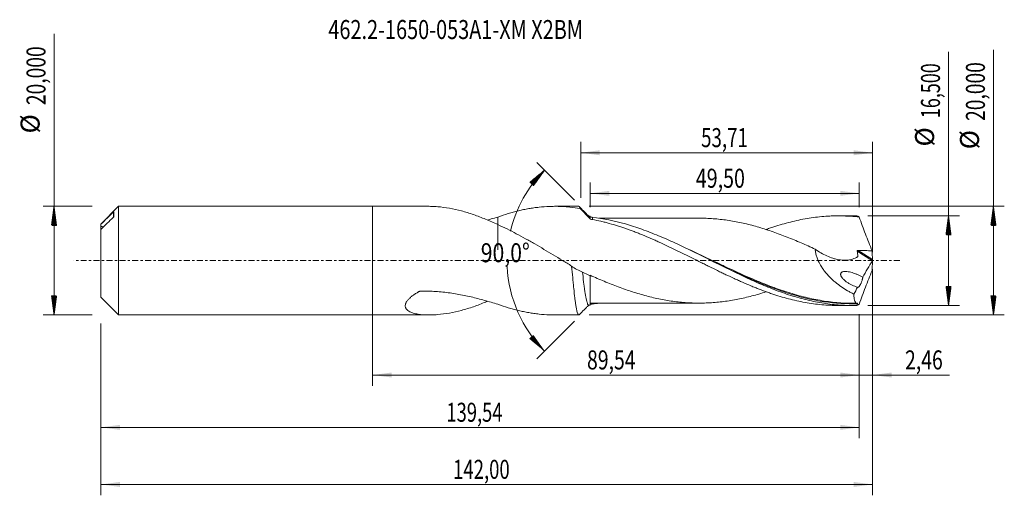
# Model space of a CAD drawing. Units: millimetres. Extents: x -65 to 116, y -43 to 44.
import ezdxf

# ---------------------------------------------------------------- set-up
doc = ezdxf.new("R2010")
doc.units = ezdxf.units.MM
doc.linetypes.add('CENTER', pattern=[47.5, 22, -8.5, 8.5, -8.5])
for name, color, linetype in [('1', 4, 'Continuous'), ('2', 7, 'Continuous'), ('SK1', 4, 'Continuous'), ('SK2', 7, 'Continuous'), ('SK4', 2, 'CENTER'), ('SK6', 5, 'Continuous')]:
    doc.layers.add(name, color=color, linetype=linetype)
doc.styles.add('iso_b_vert', font='simplex.shx')
doc.dimstyles.get("Standard").update_dxf_attribs({"dimtxt": 0.18, "dimasz": 0.18, "dimexe": 0.18, "dimexo": 0.0625, "dimgap": 0.09, "dimtad": 1, "dimzin": 0, "dimdsep": 52, "dimtxsty": 'Standard', "dimcen": 0.09, "dimadec": 0, "dimazin": 0, "dimtfac": 1, "dimtdec": 4, "dimtofl": 0, "dimtmove": 0, "dimatfit": 3, "dimfxl": 1, "dimtolj": 1, "dimtzin": 0, "dimarcsym": 0})

# ---------------------------------------------------------------- blocks, each defined once
blk = doc.blocks.new('_U0')
at = {"layer": 'SK2', "lineweight": 13}
for p, q in [((0, -1.5875), (0, -23.052503)), ((89.5364, -9.8375), (89.5364, -23.052503)), ((0, -21.052503), (89.5364, -21.052503))]:
    blk.add_line(p, q, dxfattribs=at)
at = {"layer": 'SK2', "lineweight": 18}
for points in [[(0, -21.052503), (3.499998, -20.591719), (3.500002, -21.513287)], [(89.5364, -21.052503), (86.036402, -21.513287), (86.036398, -20.591719)]]:
    blk.add_solid(points, dxfattribs=at)
at = {"layer": 'SK2', "lineweight": 13, "insert": (39.446635, -20.01987), "char_height": 3.5, "attachment_point": 7, "line_spacing_factor": 1.084337, "style": 'iso_b_vert'}
blk.add_mtext('\\W0.7495;89,54', dxfattribs=at)
blk = doc.blocks.new('_U1')
at = {"layer": 'SK2', "lineweight": 13}
for p, q in [((92, -1.5875), (92, -43.192985)), ((-50, -11.5875), (-50, -43.192985)), ((-50, -41.192985), (92, -41.192985))]:
    blk.add_line(p, q, dxfattribs=at)
at = {"layer": 'SK2', "lineweight": 18}
for points in [[(-50, -41.192985), (-46.500002, -40.732202), (-46.499998, -41.653769)], [(92, -41.192985), (88.500002, -41.653769), (88.499998, -40.732202)]]:
    blk.add_solid(points, dxfattribs=at)
at = {"layer": 'SK2', "lineweight": 13, "insert": (14.808135, -40.160352), "char_height": 3.5, "attachment_point": 7, "line_spacing_factor": 1.084337, "style": 'iso_b_vert'}
blk.add_mtext('\\W0.7145;142,00', dxfattribs=at)
blk = doc.blocks.new('_U2')
at = {"layer": 'SK2', "lineweight": 13}
for p, q in [((38.29, 11.5875), (38.29, 21.859119)), ((92, 1.5875), (92, 21.859119)), ((38.29, 19.859119), (92, 19.859119))]:
    blk.add_line(p, q, dxfattribs=at)
at = {"layer": 'SK2', "lineweight": 18}
for points in [[(38.29, 19.859119), (41.789998, 20.319903), (41.790002, 19.398335)], [(92, 19.859119), (88.500002, 19.398335), (88.499998, 20.319903)]]:
    blk.add_solid(points, dxfattribs=at)
at = {"layer": 'SK2', "lineweight": 13, "insert": (60.445135, 20.891753), "char_height": 3.5, "attachment_point": 7, "line_spacing_factor": 1.084337, "style": 'iso_b_vert'}
blk.add_mtext('\\W0.7211;53,71', dxfattribs=at)
blk = doc.blocks.new('_U3')
at = {"layer": 'SK2', "lineweight": 13}
for p, q in [((92, -1.5875), (92, -23.052503)), ((89.5364, -9.8375), (89.5364, -23.052503)), ((80.7864, -21.052503), (106.180758, -21.052503))]:
    blk.add_line(p, q, dxfattribs=at)
at = {"layer": 'SK2', "lineweight": 18}
for points in [[(89.5364, -21.052503), (86.036402, -21.513287), (86.036398, -20.591719)], [(92, -21.052503), (95.499998, -20.591719), (95.500002, -21.513287)]]:
    blk.add_solid(points, dxfattribs=at)
at = {"layer": 'SK2', "lineweight": 13, "insert": (97.967593, -20.01987), "char_height": 3.5, "attachment_point": 7, "line_spacing_factor": 1.084337, "style": 'iso_b_vert'}
blk.add_mtext('\\W0.7493;2,46', dxfattribs=at)
blk = doc.blocks.new('_U4')
at = {"layer": 'SK2', "lineweight": 13}
for p, q in [((40.0364, 9.8375), (40.0364, 14.385371)), ((89.5364, 9.8375), (89.5364, 14.385371)), ((89.5364, 12.385371), (40.0364, 12.385371))]:
    blk.add_line(p, q, dxfattribs=at)
at = {"layer": 'SK2', "lineweight": 18}
for points in [[(40.0364, 12.385371), (43.536398, 12.846155), (43.536402, 11.924588)], [(89.5364, 12.385371), (86.036402, 11.924588), (86.036398, 12.846155)]]:
    blk.add_solid(points, dxfattribs=at)
at = {"layer": 'SK2', "lineweight": 13, "insert": (59.464835, 13.418005), "char_height": 3.5, "attachment_point": 7, "line_spacing_factor": 1.084337, "style": 'iso_b_vert'}
blk.add_mtext('\\W0.7581;49,50', dxfattribs=at)
blk = doc.blocks.new('_U5')
at = {"layer": 'SK2', "lineweight": 13}
for p, q in [((89.5364, -9.8375), (89.5364, -32.690158)), ((-50, -11.5875), (-50, -32.690158)), ((-50, -30.690158), (89.5364, -30.690158))]:
    blk.add_line(p, q, dxfattribs=at)
at = {"layer": 'SK2', "lineweight": 18}
for points in [[(-50, -30.690158), (-46.500002, -30.229374), (-46.499998, -31.150942)], [(89.5364, -30.690158), (86.036402, -31.150942), (86.036398, -30.229374)]]:
    blk.add_solid(points, dxfattribs=at)
at = {"layer": 'SK2', "lineweight": 13, "insert": (13.576335, -29.657524), "char_height": 3.5, "attachment_point": 7, "line_spacing_factor": 1.084337, "style": 'iso_b_vert'}
blk.add_mtext('\\W0.7079;139,54', dxfattribs=at)

msp = doc.modelspace()

# ---------------------------------------------------------------- hatches: boundary and pattern name
at = {"layer": '2', "lineweight": 13}
h = msp.add_hatch(dxfattribs=at)
h.set_pattern_fill('ANSI31', color=256, scale=0.0062, style=0)
h.paths.add_polyline_path([(114.236, 10), (114.697, 6.5), (113.776, 6.5)])
h = msp.add_hatch(dxfattribs=at)
h.set_pattern_fill('ANSI31', color=256, scale=0.0062, style=0)
h.paths.add_polyline_path([(105.97, 8.25), (106.431, 4.75), (105.509, 4.75)])
h = msp.add_hatch(dxfattribs=at)
h.set_pattern_fill('ANSI31', color=256, scale=0.0062, style=0)
h.paths.add_polyline_path([(105.97, -8.25), (105.509, -4.75), (106.431, -4.75)])
h = msp.add_hatch(dxfattribs=at)
h.set_pattern_fill('ANSI31', color=256, scale=0.0062, style=0)
h.paths.add_polyline_path([(114.236, -10), (113.776, -6.5), (114.697, -6.5)])
at = {"layer": 'SK2', "lineweight": 13}
h = msp.add_hatch(dxfattribs=at)
h.set_pattern_fill('ANSI31', color=256, scale=0.0062, style=0)
h.paths.add_polyline_path([(31.632, 16.655), (29.588, 13.776), (28.913, 14.403)])
h = msp.add_hatch(dxfattribs=at)
h.set_pattern_fill('ANSI31', color=256, scale=0.0062, style=0)
h.paths.add_polyline_path([(-58.625, 10), (-58.164, 6.5), (-59.086, 6.5)])
h = msp.add_hatch(dxfattribs=at)
h.set_pattern_fill('ANSI31', color=256, scale=0.0062, style=0)
h.paths.add_polyline_path([(-58.625, -10), (-59.086, -6.5), (-58.164, -6.5)])
h = msp.add_hatch(dxfattribs=at)
h.set_pattern_fill('ANSI31', color=256, scale=0.0062, style=0)
h.paths.add_polyline_path([(31.632, -16.655), (28.913, -14.403), (29.588, -13.776)])

# ---------------------------------------------------------------- linework, layer by layer
at = {"layer": '1', "lineweight": 18}
for p, q in [((0, -10), (0, 10)), ((10.372, 10), (0, 10)), ((37.942, 10), (33.58, 10)), ((88.191, 8.249), (85.611, 8.248)), ((85.611, -8.248), (88.191, -8.249)), ((0, -10), (10.372, -10)), ((33.58, -10), (37.942, -10))]:
    msp.add_line(p, q, dxfattribs=at)
at = {"layer": '1', "lineweight": 13}
for p, q in [((89.339, 1.898), (91.97, 0.233)), ((89.173, 1.764), (91.968, -0.005))]:
    msp.add_line(p, q, dxfattribs=at)
at = {"layer": '1', "lineweight": 18}
for points, knots in [([(23.047, 6.632), (22.289, 6.977), (21.54, 7.309), (20.421, 7.773), (20.049, 7.922), (19.305, 8.207), (18.933, 8.344), (17.822, 8.73), (17.086, 8.957), (15.618, 9.347), (14.886, 9.511), (13.426, 9.772), (12.697, 9.869), (11.792, 9.945), (11.612, 9.958), (11.253, 9.979), (11.074, 9.986), (10.737, 9.997), (10.577, 9.999), (10.419, 10)], [0, 0, 0, 0, 0.174642, 0.174642, 0.261963, 0.261963, 0.349284, 0.349284, 0.523926, 0.523926, 0.698568, 0.698568, 0.87321, 0.87321, 0.9168704, 0.9168704, 0.9605309, 0.9605309, 1, 1, 1, 1]), ([(23.047, 8.022), (23.678, 8.253), (24.309, 8.463), (25.256, 8.75), (25.572, 8.841), (26.202, 9.014), (26.517, 9.096), (27.148, 9.249), (27.465, 9.32), (28.097, 9.453), (28.413, 9.513), (29.044, 9.625), (29.359, 9.675), (29.988, 9.765), (30.304, 9.805), (31.251, 9.908), (31.884, 9.954), (32.83, 9.992), (33.145, 9.998), (33.776, 10.001), (34.091, 9.997), (34.723, 9.978), (35.038, 9.962), (35.67, 9.921), (35.985, 9.895), (36.932, 9.8), (37.564, 9.715), (38.195, 9.609)], [0, 0, 0, 0, 0.125, 0.125, 0.1875, 0.1875, 0.25, 0.25, 0.3125, 0.3125, 0.375, 0.375, 0.4375, 0.4375, 0.5, 0.5, 0.625, 0.625, 0.6875, 0.6875, 0.75, 0.75, 0.8125, 0.8125, 0.875, 0.875, 1, 1, 1, 1]), ([(38.195, 9.609), (38.178, 9.66), (38.162, 9.705), (38.129, 9.788), (38.112, 9.824), (38.063, 9.917), (38.03, 9.959), (37.979, 9.994), (37.961, 10), (37.942, 10)], [0, 0, 0, 0, 0.1950429, 0.1950429, 0.3900859, 0.3900859, 0.7801718, 0.7801718, 1, 1, 1, 1]), ([(40.08, 7.63), (39.765, 7.961), (39.451, 8.291), (38.823, 8.951), (38.509, 9.281), (38.195, 9.609)], [0, 0, 0, 0, 0.5, 0.5, 1, 1, 1, 1]), ([(21.13, 7.471), (21.366, 7.537), (21.601, 7.604), (22.242, 7.788), (22.646, 7.906), (23.047, 8.022)], [0, 0, 0, 0, 0.3650795, 0.3650795, 1, 1, 1, 1]), ([(23.047, 8.022), (23.047, 7.55), (23.047, 7.096), (23.047, 6.403), (23.047, 6.153), (23.047, 5.665), (23.047, 5.429), (23.047, 4.748), (23.047, 4.327), (23.047, 3.549), (23.047, 3.192), (23.047, 2.54), (23.047, 2.25), (23.047, 1.988), (23.047, 1.98), (23.047, 1.97), (23.047, 1.968), (23.047, 1.968), (23.047, 1.97), (23.047, 1.98), (23.047, 2.005), (23.047, 2.03), (23.047, 2.094), (23.047, 2.139), (23.047, 2.282), (23.047, 2.389), (23.047, 2.624), (23.047, 2.754), (23.047, 3.033), (23.047, 3.183), (23.047, 3.664), (23.047, 4.027), (23.047, 4.539), (23.047, 4.644), (23.047, 4.858), (23.047, 4.968), (23.047, 5.303), (23.047, 5.535), (23.047, 6.019), (23.047, 6.27), (23.047, 6.565), (23.047, 6.599), (23.047, 6.632)], [0, 0, 0, 0, 0.0907036, 0.0907036, 0.1437912, 0.1437912, 0.1968788, 0.1968788, 0.303054, 0.303054, 0.4092291, 0.4092291, 0.5154043, 0.5154043, 0.5187223, 0.5187223, 0.5220402, 0.5220402, 0.5253582, 0.5253582, 0.5286762, 0.5419481, 0.5419481, 0.5684919, 0.5684919, 0.6215795, 0.6215795, 0.674667, 0.674667, 0.7277546, 0.7277546, 0.8339298, 0.8339298, 0.8604736, 0.8604736, 0.8870174, 0.8870174, 0.940105, 0.940105, 0.9931925, 0.9931925, 1, 1, 1, 1]), ([(39.777, 8.186), (39.82, 8.176), (39.921, 8.085), (40.022, 7.829), (40.08, 7.63)], [0, 0, 0, 0, 0.4290315, 1, 1, 1, 1]), ([(40.026, 8.01), (40.026, 8.116), (40.026, 8.178), (40.026, 8.199), (40.026, 8.201), (40.026, 8.202)], [0, 0, 0, 0, 0.8594017, 0.8594017, 1, 1, 1, 1]), ([(89.106, -8.237), (88.091, -8.265), (87.075, -8.245), (85.048, -8.113), (84.035, -8), (82.513, -7.764), (82.005, -7.673), (80.991, -7.472), (80.485, -7.36), (79.471, -7.117), (78.965, -6.985), (77.951, -6.701), (77.443, -6.549), (75.92, -6.067), (74.908, -5.709), (72.88, -4.934), (71.864, -4.514), (69.836, -3.631), (68.824, -3.167), (67.301, -2.447), (66.793, -2.202), (65.779, -1.709), (65.272, -1.46), (64.258, -0.958), (63.752, -0.706), (62.737, -0.199), (62.229, 0.056), (60.707, 0.817), (59.694, 1.321), (57.666, 2.31), (56.649, 2.795), (54.621, 3.726), (53.608, 4.172), (52.086, 4.803), (51.577, 5.007), (50.563, 5.4), (50.056, 5.588), (49.042, 5.949), (48.535, 6.121), (47.521, 6.447), (47.012, 6.602), (44.474, 7.326), (42.457, 7.746), (40.425, 7.985)], [0, 0, 0, 0, 0.0625, 0.0625, 0.125, 0.125, 0.15625, 0.15625, 0.1875, 0.1875, 0.21875, 0.21875, 0.25, 0.25, 0.3125, 0.3125, 0.375, 0.375, 0.4375, 0.4375, 0.46875, 0.46875, 0.5, 0.5, 0.53125, 0.53125, 0.5625, 0.5625, 0.625, 0.625, 0.6875, 0.6875, 0.75, 0.75, 0.78125, 0.78125, 0.8125, 0.8125, 0.84375, 0.84375, 0.875, 0.875, 1, 1, 1, 1]), ([(40.472, 7.575), (40.985, 7.476), (41.497, 7.366), (42.264, 7.185), (42.519, 7.122), (43.031, 6.991), (43.287, 6.923), (44.055, 6.712), (44.568, 6.562), (45.334, 6.321), (45.589, 6.238), (46.099, 6.069), (46.355, 5.982), (47.121, 5.716), (47.632, 5.531), (48.398, 5.239), (48.652, 5.14), (49.163, 4.937), (49.419, 4.835), (50.187, 4.522), (50.7, 4.307), (51.466, 3.974), (51.721, 3.861), (52.232, 3.633), (52.487, 3.518), (53.253, 3.171), (53.764, 2.935), (54.785, 2.452), (55.295, 2.205), (56.318, 1.709), (56.831, 1.458), (57.854, 0.953), (58.363, 0.697), (59.384, 0.187), (59.895, -0.067), (60.661, -0.449), (60.916, -0.577), (61.427, -0.833), (61.682, -0.961), (62.449, -1.341), (62.962, -1.593), (63.729, -1.966), (63.984, -2.09), (64.495, -2.337), (64.749, -2.46), (65.515, -2.824), (66.025, -3.062), (66.792, -3.413), (67.047, -3.528), (67.558, -3.758), (67.813, -3.873), (68.58, -4.21), (69.093, -4.428), (69.86, -4.744), (70.115, -4.848), (70.625, -5.053), (70.88, -5.154), (71.645, -5.45), (72.156, -5.639), (72.922, -5.91), (73.177, -5.998), (73.688, -6.171), (73.943, -6.256), (74.71, -6.503), (75.222, -6.657), (76.245, -6.946), (76.755, -7.08), (78.284, -7.455), (79.307, -7.66), (80.84, -7.905), (81.352, -7.975), (82.374, -8.091), (82.885, -8.137), (83.65, -8.189), (83.905, -8.203), (84.416, -8.226), (84.671, -8.235), (85.154, -8.245), (85.382, -8.247), (85.609, -8.248)], [0, 0, 0, 0, 0.0339617, 0.0339617, 0.0509426, 0.0509426, 0.0679234, 0.0679234, 0.1018851, 0.1018851, 0.118866, 0.118866, 0.1358468, 0.1358468, 0.1698086, 0.1698086, 0.1867894, 0.1867894, 0.2037703, 0.2037703, 0.237732, 0.237732, 0.2547128, 0.2547128, 0.2716937, 0.2716937, 0.3056554, 0.3056554, 0.3396171, 0.3396171, 0.3735788, 0.3735788, 0.4075405, 0.4075405, 0.4415022, 0.4415022, 0.4584831, 0.4584831, 0.4754639, 0.4754639, 0.5094257, 0.5094257, 0.5264065, 0.5264065, 0.5433874, 0.5433874, 0.5773491, 0.5773491, 0.5943299, 0.5943299, 0.6113108, 0.6113108, 0.6452725, 0.6452725, 0.6622534, 0.6622534, 0.6792342, 0.6792342, 0.7131959, 0.7131959, 0.7301768, 0.7301768, 0.7471576, 0.7471576, 0.7811193, 0.7811193, 0.8150811, 0.8150811, 0.8830045, 0.8830045, 0.9169662, 0.9169662, 0.9509279, 0.9509279, 0.9679088, 0.9679088, 0.9848896, 0.9848896, 1, 1, 1, 1]), ([(60.106, 7.818), (59.718, 7.818), (58.976, 7.818), (57.961, 7.816), (57.125, 7.816), (56.471, 7.816), (55.89, 7.816), (55.302, 7.815), (54.623, 7.815), (53.894, 7.815), (53.181, 7.814), (52.568, 7.813), (51.992, 7.813), (51.367, 7.813), (50.673, 7.813), (49.997, 7.812), (49.403, 7.812), (48.84, 7.812), (48.22, 7.812), (47.536, 7.811), (46.87, 7.811), (46.279, 7.811), (45.67, 7.81), (44.958, 7.809), (44.176, 7.809), (43.546, 7.809), (43.101, 7.809), (42.731, 7.808), (42.255, 7.808), (41.886, 7.808), (41.684, 7.807)], [0, 0, 0, 0, 0.0632797, 0.1209066, 0.1652969, 0.1991183, 0.2281963, 0.2599035, 0.294957, 0.3388972, 0.3784805, 0.4109547, 0.438677, 0.4722527, 0.5128235, 0.5514979, 0.5823207, 0.6096252, 0.643142, 0.6832451, 0.7208647, 0.7516486, 0.7793661, 0.8200085, 0.8675033, 0.9067857, 0.9224685, 0.9399865, 0.9670133, 1, 1, 1, 1]), ([(60.108, 7.818), (60.318, 7.818), (60.527, 7.816), (61.168, 7.805), (61.599, 7.789), (62.461, 7.741), (62.892, 7.709), (63.754, 7.63), (64.185, 7.583), (65.049, 7.471), (65.482, 7.407), (66.346, 7.267), (66.777, 7.189), (67.639, 7.017), (68.07, 6.923), (68.932, 6.723), (69.363, 6.616), (70.225, 6.389), (70.656, 6.268), (71.52, 6.015), (71.953, 5.883), (72.816, 5.604), (73.247, 5.459), (74.539, 5.004), (75.401, 4.683), (76.694, 4.174), (77.125, 3.998), (77.989, 3.64), (78.422, 3.457), (79.285, 3.084), (79.716, 2.894), (80.577, 2.508), (81.008, 2.314), (81.439, 2.117)], [0, 0, 0, 0, 0.0295089, 0.0295089, 0.0901646, 0.0901646, 0.1508203, 0.1508203, 0.211476, 0.211476, 0.2721317, 0.2721317, 0.3327874, 0.3327874, 0.3934431, 0.3934431, 0.4540988, 0.4540988, 0.5147545, 0.5147545, 0.5754102, 0.5754102, 0.6360658, 0.6360658, 0.7573772, 0.7573772, 0.8180329, 0.8180329, 0.8786886, 0.8786886, 0.9393443, 0.9393443, 1, 1, 1, 1]), ([(72.417, 5.731), (72.5, 5.761), (72.583, 5.79), (72.922, 5.91), (73.177, 5.998), (73.688, 6.171), (73.943, 6.256), (74.71, 6.503), (75.222, 6.657), (76.245, 6.946), (76.755, 7.08), (78.284, 7.455), (79.307, 7.66), (80.84, 7.905), (81.352, 7.975), (82.374, 8.091), (82.885, 8.137), (83.65, 8.189), (83.905, 8.203), (84.416, 8.226), (84.671, 8.235), (85.438, 8.251), (85.95, 8.25), (86.717, 8.231), (86.972, 8.221), (87.483, 8.196), (87.739, 8.181), (88.505, 8.126), (89.016, 8.078), (89.526, 8.018)], [0, 0, 0, 0, 0.0145577, 0.0145577, 0.0593505, 0.0593505, 0.1041434, 0.1041434, 0.193729, 0.193729, 0.2833147, 0.2833147, 0.462486, 0.462486, 0.5520717, 0.5520717, 0.6416574, 0.6416574, 0.6864502, 0.6864502, 0.731243, 0.731243, 0.8208287, 0.8208287, 0.8656215, 0.8656215, 0.9104143, 0.9104143, 1, 1, 1, 1]), ([(89.526, 8.018), (89.487, 8.047), (89.449, 8.073), (89.375, 8.121), (89.339, 8.143), (89.234, 8.198), (89.168, 8.223), (89.106, 8.237)], [0, 0, 0, 0, 0.25, 0.25, 0.5, 0.5, 1, 1, 1, 1]), ([(89.526, 8.018), (89.713, 7.498), (89.903, 6.978), (90.288, 5.941), (90.484, 5.423), (90.879, 4.387), (91.079, 3.87), (91.484, 2.838), (91.688, 2.323), (91.894, 1.809)], [0, 0, 0, 0, 0.25, 0.25, 0.5, 0.5, 0.75, 0.75, 1, 1, 1, 1]), ([(36.622, -0.996), (36.056, -0.654), (35.49, -0.309), (34.359, 0.378), (33.793, 0.721), (32.662, 1.404), (32.096, 1.746), (30.964, 2.418), (30.398, 2.75), (29.55, 3.241), (29.268, 3.403), (28.702, 3.725), (28.419, 3.884), (27.569, 4.356), (27.003, 4.662), (25.874, 5.259), (25.309, 5.549), (24.179, 6.106), (23.613, 6.374), (23.047, 6.632)], [0, 0, 0, 0, 0.125, 0.125, 0.25, 0.25, 0.375, 0.375, 0.5, 0.5, 0.5625, 0.5625, 0.625, 0.625, 0.75, 0.75, 0.875, 0.875, 1, 1, 1, 1]), ([(81.439, 2.117), (81.458, 1.877), (81.493, 1.637), (81.567, 1.277), (81.595, 1.157), (81.66, 0.916), (81.696, 0.795), (81.891, 0.198), (82.097, -0.257), (82.401, -0.805), (82.464, -0.914), (82.595, -1.128), (82.662, -1.232), (82.867, -1.542), (83.01, -1.741), (83.456, -2.321), (83.775, -2.684), (84.28, -3.2), (84.452, -3.367), (84.8, -3.687), (84.977, -3.84), (85.513, -4.285), (85.879, -4.561), (86.625, -5.076), (87.006, -5.316), (87.586, -5.652), (87.781, -5.76), (88.172, -5.967), (88.369, -6.066), (88.566, -6.161)], [0, 0, 0, 0, 0.0625, 0.0625, 0.09375, 0.09375, 0.125, 0.125, 0.25, 0.25, 0.28125, 0.28125, 0.3125, 0.3125, 0.375, 0.375, 0.5, 0.5, 0.5625, 0.5625, 0.625, 0.625, 0.75, 0.75, 0.875, 0.875, 0.9375, 0.9375, 1, 1, 1, 1]), ([(81.439, 2.117), (81.789, 1.867), (82.143, 1.639), (82.859, 1.222), (83.222, 1.033), (83.956, 0.701), (84.328, 0.558), (84.893, 0.379), (85.084, 0.326), (85.461, 0.234), (85.65, 0.195), (86.213, 0.102), (86.585, 0.069), (87.139, 0.077), (87.324, 0.088), (87.688, 0.132), (87.866, 0.163), (88.393, 0.29), (88.733, 0.418), (89.088, 0.615), (89.127, 0.638), (89.185, 0.673), (89.204, 0.685), (89.242, 0.709), (89.259, 0.725), (89.275, 0.759), (89.279, 0.771), (89.283, 0.798), (89.282, 0.812), (89.279, 0.855), (89.276, 0.883), (89.269, 0.968), (89.264, 1.025), (89.235, 1.309), (89.207, 1.536), (89.173, 1.764)], [0, 0, 0, 0, 0.125, 0.125, 0.25, 0.25, 0.375, 0.375, 0.4375, 0.4375, 0.5, 0.5, 0.625, 0.625, 0.6875, 0.6875, 0.75, 0.75, 0.875, 0.875, 0.890625, 0.890625, 0.8984375, 0.8984375, 0.90625, 0.90625, 0.9101562, 0.9101562, 0.9140625, 0.9140625, 0.921875, 0.921875, 0.9375, 0.9375, 1, 1, 1, 1]), ([(89.173, 1.764), (89.17, 1.784), (89.172, 1.805), (89.188, 1.843), (89.202, 1.859), (89.237, 1.882), (89.257, 1.889), (89.297, 1.897), (89.318, 1.899), (89.339, 1.898)], [0, 0, 0, 0, 0.25, 0.25, 0.5, 0.5, 0.75, 0.75, 1, 1, 1, 1]), ([(89.339, 1.898), (89.765, 1.882), (90.191, 1.868), (91.042, 1.838), (91.468, 1.823), (91.894, 1.809)], [0, 0, 0, 0, 0.5, 0.5, 1, 1, 1, 1]), ([(91.97, 0.233), (91.97, 0.21), (91.974, 0.183), (91.984, 0.126), (91.991, 0.096), (92, 0.064)], [0, 0, 0, 0, 0.5, 0.5, 1, 1, 1, 1]), ([(37.942, -10), (37.928, -10), (37.914, -9.996), (37.883, -9.98), (37.867, -9.966), (37.834, -9.929), (37.818, -9.905), (37.735, -9.76), (37.67, -9.568), (37.588, -9.234), (37.572, -9.162), (37.539, -9.009), (37.523, -8.927), (37.473, -8.67), (37.441, -8.482), (37.375, -8.074), (37.343, -7.854), (37.294, -7.501), (37.277, -7.379), (37.245, -7.127), (37.228, -6.997), (37.146, -6.328), (37.081, -5.747), (36.983, -4.81), (36.95, -4.486), (36.884, -3.817), (36.851, -3.475), (36.754, -2.439), (36.689, -1.728), (36.622, -0.996)], [0, 0, 0, 0, 0.0324835, 0.0324835, 0.0696956, 0.0696956, 0.1069078, 0.1069078, 0.2557565, 0.2557565, 0.2929687, 0.2929687, 0.3301809, 0.3301809, 0.4046052, 0.4046052, 0.4790296, 0.4790296, 0.5162417, 0.5162417, 0.5534539, 0.5534539, 0.7023026, 0.7023026, 0.776727, 0.776727, 0.8511513, 0.8511513, 1, 1, 1, 1]), ([(38.619, -2.106), (38.274, -1.986), (37.936, -1.832), (37.269, -1.459), (36.943, -1.242), (36.622, -0.996)], [0, 0, 0, 0, 0.5, 0.5, 1, 1, 1, 1]), ([(62.37, -0.014), (62.621, -0.135), (62.873, -0.256), (63.64, -0.625), (64.157, -0.873), (66.734, -2.102), (68.77, -3.045), (71.824, -4.327), (72.842, -4.731), (74.489, -5.339), (75.117, -5.559), (75.747, -5.768)], [0, 0, 0, 0, 0.056212, 0.056212, 0.1709302, 0.1709302, 0.6298033, 0.6298033, 0.8592398, 0.8592398, 1, 1, 1, 1]), ([(89.526, -8.018), (89.713, -7.498), (89.903, -6.979), (90.288, -5.941), (90.484, -5.423), (90.879, -4.387), (91.079, -3.87), (91.484, -2.838), (91.688, -2.323), (91.894, -1.809)], [0, 0, 0, 0, 0.25, 0.25, 0.5, 0.5, 0.75, 0.75, 1, 1, 1, 1]), ([(91.97, -0.233), (91.97, -0.21), (91.974, -0.183), (91.984, -0.126), (91.991, -0.096), (92, -0.064)], [0, 0, 0, 0, 0.5, 0.5, 1, 1, 1, 1]), ([(38.619, -2.106), (38.632, -2.224), (38.721, -3.024), (38.847, -4.112), (39.037, -5.555), (39.188, -6.529), (39.377, -7.46), (39.528, -7.956), (39.663, -8.154), (39.723, -8.184), (39.744, -8.187)], [0, 0, 0, 0, 0.0343636, 0.2357403, 0.3364692, 0.5381325, 0.6391328, 0.8414298, 0.9425138, 1, 1, 1, 1]), ([(72.422, -5.731), (72.408, -5.736), (72.394, -5.741), (71.948, -5.884), (71.517, -6.016), (70.656, -6.268), (70.225, -6.389), (69.364, -6.616), (68.932, -6.723), (68.069, -6.923), (67.637, -7.017), (66.774, -7.19), (66.342, -7.267), (65.48, -7.408), (65.049, -7.471), (64.188, -7.582), (63.757, -7.63), (62.895, -7.709), (62.464, -7.741), (61.601, -7.789), (61.169, -7.805), (60.305, -7.82), (59.874, -7.82), (59.012, -7.804), (58.581, -7.787), (57.719, -7.738), (57.289, -7.706), (56.427, -7.626), (55.995, -7.578), (55.131, -7.465), (54.699, -7.402), (53.836, -7.259), (53.405, -7.181), (52.542, -7.008), (52.111, -6.915), (51.25, -6.715), (50.819, -6.607), (49.957, -6.379), (49.525, -6.259), (48.662, -6.005), (48.23, -5.871), (46.934, -5.451), (46.071, -5.152), (44.776, -4.666), (44.344, -4.5), (43.48, -4.159), (43.048, -3.984), (42.184, -3.626), (41.753, -3.443), (40.89, -3.07), (40.458, -2.881), (40.026, -2.689)], [0, 0, 0, 0, 0.0013183, 0.0013183, 0.0412655, 0.0412655, 0.0812128, 0.0812128, 0.1211601, 0.1211601, 0.1611073, 0.1611073, 0.2010546, 0.2010546, 0.2410019, 0.2410019, 0.2809491, 0.2809491, 0.3208964, 0.3208964, 0.3608437, 0.3608437, 0.400791, 0.400791, 0.4407382, 0.4407382, 0.4806855, 0.4806855, 0.5206328, 0.5206328, 0.56058, 0.56058, 0.6005273, 0.6005273, 0.6404746, 0.6404746, 0.6804218, 0.6804218, 0.7203691, 0.7203691, 0.7603164, 0.7603164, 0.8402109, 0.8402109, 0.8801582, 0.8801582, 0.9201055, 0.9201055, 0.9600527, 0.9600527, 1, 1, 1, 1]), ([(40.026, -8.202), (40.026, -8.203), (40.026, -8.199), (40.026, -8.177), (40.026, -8.152), (40.026, -8.047), (40.026, -7.933), (40.026, -7.737), (40.026, -7.695), (40.026, -7.606), (40.026, -7.559), (40.026, -7.409), (40.026, -7.3), (40.026, -6.945), (40.026, -6.67), (40.026, -6.203), (40.026, -6.037), (40.026, -5.691), (40.026, -5.512), (40.026, -4.953), (40.026, -4.553), (40.026, -4.018), (40.026, -3.909), (40.026, -3.689), (40.026, -3.579), (40.026, -3.244), (40.026, -3.017), (40.026, -2.787)], [0, 0, 0, 0, 0.0494233, 0.0494233, 0.1225446, 0.1225446, 0.2687871, 0.2687871, 0.3053478, 0.3053478, 0.3419084, 0.3419084, 0.4150297, 0.4150297, 0.5612723, 0.5612723, 0.6343936, 0.6343936, 0.7075149, 0.7075149, 0.8537574, 0.8537574, 0.8903181, 0.8903181, 0.9268787, 0.9268787, 1, 1, 1, 1]), ([(89.208, -4.896), (88.878, -4.795), (88.55, -4.668), (88.061, -4.434), (87.898, -4.349), (87.578, -4.164), (87.42, -4.064), (87.11, -3.847), (86.957, -3.728), (86.739, -3.533), (86.667, -3.465), (86.529, -3.321), (86.463, -3.245), (86.37, -3.124), (86.34, -3.083), (86.284, -2.998), (86.257, -2.953), (86.208, -2.861), (86.186, -2.814), (86.149, -2.716), (86.135, -2.666), (86.121, -2.591), (86.118, -2.566), (86.115, -2.516), (86.115, -2.491), (86.119, -2.443), (86.123, -2.42), (86.133, -2.374), (86.14, -2.353), (86.166, -2.291), (86.19, -2.254), (86.243, -2.192), (86.274, -2.165), (86.34, -2.119), (86.375, -2.099), (86.447, -2.067), (86.484, -2.053), (86.598, -2.019), (86.677, -2.005), (86.917, -1.979), (87.08, -1.983), (87.408, -2.013), (87.574, -2.04), (87.907, -2.11), (88.073, -2.153), (88.405, -2.251), (88.571, -2.306), (88.901, -2.428), (89.066, -2.495), (89.555, -2.709), (89.877, -2.871), (90.191, -3.059)], [0, 0, 0, 0, 0.125, 0.125, 0.1875, 0.1875, 0.25, 0.25, 0.3125, 0.3125, 0.34375, 0.34375, 0.375, 0.375, 0.390625, 0.390625, 0.40625, 0.40625, 0.421875, 0.421875, 0.4375, 0.4375, 0.4453125, 0.4453125, 0.453125, 0.453125, 0.4609375, 0.4609375, 0.46875, 0.46875, 0.484375, 0.484375, 0.5, 0.5, 0.515625, 0.515625, 0.53125, 0.53125, 0.5625, 0.5625, 0.625, 0.625, 0.6875, 0.6875, 0.75, 0.75, 0.8125, 0.8125, 0.875, 0.875, 1, 1, 1, 1]), ([(90.191, -3.059), (90.186, -3.109), (90.179, -3.163), (90.158, -3.277), (90.146, -3.337), (90.116, -3.46), (90.099, -3.522), (90.061, -3.651), (90.04, -3.714), (89.996, -3.84), (89.973, -3.904), (89.924, -4.026), (89.899, -4.085), (89.847, -4.2), (89.821, -4.256), (89.768, -4.361), (89.741, -4.41), (89.688, -4.504), (89.662, -4.548), (89.61, -4.629), (89.585, -4.666), (89.51, -4.767), (89.462, -4.821), (89.396, -4.878), (89.375, -4.893), (89.344, -4.911), (89.333, -4.916), (89.322, -4.92)], [0, 0, 0, 0, 0.0737354, 0.0737354, 0.1474708, 0.1474708, 0.2212062, 0.2212062, 0.2949416, 0.2949416, 0.368677, 0.368677, 0.4424125, 0.4424125, 0.5161479, 0.5161479, 0.5898833, 0.5898833, 0.6636187, 0.6636187, 0.7373541, 0.7373541, 0.8848249, 0.8848249, 0.9585603, 0.9585603, 1, 1, 1, 1]), ([(21.14, -7.473), (21.024, -7.522), (20.909, -7.571), (20.421, -7.773), (20.049, -7.922), (19.305, -8.207), (18.933, -8.344), (17.822, -8.73), (17.086, -8.957), (15.618, -9.347), (14.886, -9.511), (13.426, -9.772), (12.697, -9.869), (11.792, -9.945), (11.612, -9.958), (11.253, -9.979), (11.074, -9.986), (10.542, -10.003), (10.192, -10.003), (9.505, -9.981), (9.167, -9.958), (8.509, -9.884), (8.189, -9.833), (7.728, -9.728), (7.578, -9.688), (7.29, -9.598), (7.152, -9.548), (6.89, -9.435), (6.767, -9.373), (6.539, -9.232), (6.434, -9.153), (6.254, -8.98), (6.179, -8.886), (6.092, -8.731), (6.068, -8.677), (6.03, -8.565), (6.016, -8.507), (5.993, -8.329), (5.999, -8.204), (6.044, -8.008), (6.065, -7.94), (6.119, -7.806), (6.151, -7.739), (6.225, -7.604), (6.268, -7.536), (6.362, -7.401), (6.414, -7.333), (6.581, -7.132), (6.707, -7.002), (6.982, -6.748), (7.131, -6.624), (7.448, -6.382), (7.614, -6.265), (7.959, -6.04), (8.138, -5.931), (8.367, -5.799), (8.413, -5.773), (8.506, -5.721), (8.553, -5.696), (8.623, -5.658), (8.648, -5.648), (8.702, -5.634), (8.73, -5.629), (8.786, -5.625), (8.814, -5.624), (8.87, -5.623), (9.344, -5.611), (9.819, -5.61), (10.712, -5.628), (11.158, -5.646), (12.05, -5.7), (12.494, -5.736), (13.817, -5.871), (14.689, -5.994), (16.412, -6.297), (17.263, -6.477), (18.947, -6.875), (19.78, -7.095), (21.018, -7.438), (21.428, -7.555), (22.242, -7.788), (22.646, -7.906), (23.047, -8.022)], [0, 0, 0, 0, 0.0101949, 0.0101949, 0.0431884, 0.0431884, 0.0761819, 0.0761819, 0.1421689, 0.1421689, 0.2081559, 0.2081559, 0.2741429, 0.2741429, 0.2906397, 0.2906397, 0.3071364, 0.3071364, 0.3401299, 0.3401299, 0.3731235, 0.3731235, 0.406117, 0.406117, 0.4226137, 0.4226137, 0.4391105, 0.4391105, 0.4556072, 0.4556072, 0.472104, 0.472104, 0.4886007, 0.4886007, 0.4968491, 0.4968491, 0.5050975, 0.5050975, 0.5215942, 0.5215942, 0.5298426, 0.5298426, 0.538091, 0.538091, 0.5463393, 0.5463393, 0.5545877, 0.5545877, 0.5710845, 0.5710845, 0.5875812, 0.5875812, 0.604078, 0.604078, 0.6205747, 0.6205747, 0.6246989, 0.6246989, 0.6288231, 0.6288231, 0.6308852, 0.6308852, 0.6329473, 0.6329473, 0.6350094, 0.6350094, 0.6370715, 0.670065, 0.670065, 0.7030585, 0.7030585, 0.736052, 0.736052, 0.802039, 0.802039, 0.868026, 0.868026, 0.934013, 0.934013, 0.9670065, 0.9670065, 1, 1, 1, 1]), ([(89.241, -7.828), (87.179, -7.876), (85.14, -7.738), (82.079, -7.273), (81.058, -7.075), (79.521, -6.717), (79.007, -6.588), (78.235, -6.379), (77.977, -6.307), (77.623, -6.204), (77.527, -6.176), (77.43, -6.148)], [0, 0, 0, 0, 0.5203899, 0.5203899, 0.7805848, 0.7805848, 0.9106823, 0.9106823, 0.975731, 0.975731, 1, 1, 1, 1]), ([(88.566, -6.161), (88.565, -6.453), (88.577, -6.709), (88.618, -7.038), (88.635, -7.139), (88.677, -7.322), (88.701, -7.402), (88.785, -7.614), (88.855, -7.714), (88.983, -7.803), (89.03, -7.822), (89.13, -7.84), (89.184, -7.839), (89.241, -7.828)], [0, 0, 0, 0, 0.25, 0.25, 0.375, 0.375, 0.5, 0.5, 0.75, 0.75, 0.875, 0.875, 1, 1, 1, 1]), ([(23.047, -8.022), (23.678, -8.253), (24.309, -8.463), (25.256, -8.75), (25.572, -8.841), (26.202, -9.014), (26.517, -9.096), (27.148, -9.249), (27.465, -9.32), (28.097, -9.453), (28.413, -9.513), (29.044, -9.625), (29.359, -9.675), (29.988, -9.765), (30.304, -9.805), (31.251, -9.908), (31.884, -9.954), (32.83, -9.992), (33.145, -9.998), (33.5, -10), (33.539, -10), (33.579, -10)], [0, 0, 0, 0, 0.1797753, 0.1797753, 0.2696629, 0.2696629, 0.3595505, 0.3595505, 0.4494382, 0.4494382, 0.5393258, 0.5393258, 0.6292134, 0.6292134, 0.7191011, 0.7191011, 0.8988763, 0.8988763, 0.988764, 0.988764, 1, 1, 1, 1]), ([(40.026, -7.806), (40.279, -7.807), (40.815, -7.807), (41.565, -7.807), (42.22, -7.808), (42.748, -7.808), (43.217, -7.809), (43.886, -7.809), (44.737, -7.809), (45.76, -7.811), (46.771, -7.81), (47.749, -7.811), (48.718, -7.813), (49.788, -7.812), (50.95, -7.814), (52.223, -7.813), (53.474, -7.815), (54.505, -7.815), (55.272, -7.815), (55.774, -7.816), (56.308, -7.816), (56.965, -7.816), (57.837, -7.816), (58.907, -7.818), (59.686, -7.818), (60.09, -7.818)], [0, 0, 0, 0, 0.0378945, 0.0801637, 0.1121046, 0.1358951, 0.1590589, 0.1822367, 0.235895, 0.2862437, 0.335315, 0.3870232, 0.432387, 0.480264, 0.5469186, 0.6061268, 0.6706746, 0.7339288, 0.7602929, 0.7853099, 0.8090956, 0.8400892, 0.8835465, 0.9394699, 1, 1, 1, 1]), ([(89.526, -8.018), (89.487, -8.047), (89.449, -8.073), (89.375, -8.121), (89.339, -8.143), (89.234, -8.198), (89.168, -8.223), (89.106, -8.237)], [0, 0, 0, 0, 0.25, 0.25, 0.5, 0.5, 1, 1, 1, 1]), ([(89.241, -7.828), (89.244, -7.827), (89.247, -7.828), (89.251, -7.835), (89.252, -7.84), (89.251, -7.857), (89.249, -7.868), (89.242, -7.894), (89.237, -7.908), (89.232, -7.921)], [0, 0, 0, 0, 0.25, 0.25, 0.5, 0.5, 0.75, 0.75, 1, 1, 1, 1]), ([(38.076, -9.89), (38.05, -9.933), (38.023, -9.963), (37.991, -9.986), (37.985, -9.989), (37.978, -9.992)], [0, 0, 0, 0, 0.8050836, 0.8050836, 1, 1, 1, 1])]:
    msp.add_open_spline(points, degree=3, knots=knots, dxfattribs=at)
for points, degree in [([(39.78, 8.185), (37.963, 9.995)], 1), ([(40.025, 8.202), (39.783, 8.189)], 1), ([(40.026, 8.01), (40.159, 8.003), (40.292, 7.994), (40.425, 7.985)], 3), ([(40.472, 7.575), (40.341, 7.594), (40.211, 7.612), (40.08, 7.63)], 3), ([(40.425, 7.985), (40.44, 7.881), (40.456, 7.744), (40.472, 7.575)], 3), ([(89.106, 8.237), (88.8, 8.245), (88.495, 8.249), (88.189, 8.249)], 3), ([(91.894, 1.809), (91.928, 1.283), (91.954, 0.757), (91.97, 0.233)], 3), ([(92, 0.064), (91.991, 0.039), (91.979, 0.014), (91.968, -0.005)], 3), ([(92, 0.064), (92, 0.021), (92, -0.021), (92, -0.064)], 3), ([(91.968, -0.005), (91.356, -1.005), (90.763, -2.023), (90.191, -3.059)], 3), ([(91.894, -1.809), (91.928, -1.283), (91.954, -0.758), (91.97, -0.233)], 3), ([(40.026, -2.787), (39.557, -2.562), (39.089, -2.334), (38.619, -2.106)], 3), ([(40.026, -2.787), (40.026, -2.757), (40.026, -2.724), (40.026, -2.689)], 3), ([(89.208, -4.896), (88.991, -5.315), (88.777, -5.737), (88.566, -6.161)], 3), ([(89.258, -4.926), (89.24, -4.922), (89.223, -4.912), (89.208, -4.896)], 3), ([(37.963, -9.995), (39.78, -8.185)], 1), ([(39.746, -8.187), (40.025, -8.202)], 1), ([(40.026, -8.01), (40.159, -8.003), (40.292, -7.994), (40.425, -7.985)], 3), ([(41.684, -7.814), (41.265, -7.879), (40.845, -7.936), (40.425, -7.985)], 3), ([(88.395, -7.837), (88.757, -7.837), (89.117, -7.835)], 2), ([(89.232, -7.921), (89.19, -8.026), (89.148, -8.132), (89.106, -8.237)], 3)]:
    msp.add_open_spline(points, degree=degree, dxfattribs=at)
at = {"layer": '1', "lineweight": 13}
for points, knots in [([(77.43, -6.148), (77.268, -6.1), (77.107, -6.051), (75.914, -5.687), (74.89, -5.338), (72.847, -4.585), (71.829, -4.182), (68.774, -2.907), (66.738, -1.97), (64.418, -0.876), (64.16, -0.754), (63.643, -0.509), (63.385, -0.387), (62.613, -0.02), (62.1, 0.224), (60.564, 0.953), (59.544, 1.434), (58.42, 1.951), (58.316, 1.999), (58.211, 2.047)], [0, 0, 0, 0, 0.0250385, 0.0250385, 0.1847962, 0.1847962, 0.3445539, 0.3445539, 0.6640694, 0.6640694, 0.7040088, 0.7040088, 0.7439483, 0.7439483, 0.8238271, 0.8238271, 0.9835849, 0.9835849, 1, 1, 1, 1]), ([(75.747, -5.768), (76.143, -5.899), (76.541, -6.026), (77.197, -6.226), (77.456, -6.302), (77.972, -6.45), (78.229, -6.522), (79.001, -6.729), (79.515, -6.857), (81.051, -7.211), (82.072, -7.405), (85.132, -7.857), (87.171, -7.983), (89.232, -7.921)], [0, 0, 0, 0, 0.0881105, 0.0881105, 0.1451036, 0.1451036, 0.2020967, 0.2020967, 0.3160829, 0.3160829, 0.5440552, 0.5440552, 1, 1, 1, 1])]:
    msp.add_open_spline(points, degree=3, knots=knots, dxfattribs=at)
at = {"layer": '2', "lineweight": 13}
for p, q in [((105.97, -8.25), (105.97, 38.455)), ((114.236, -10), (114.236, 38.821)), ((39.874, 10), (116.236, 10)), ((91.124, 8.25), (107.97, 8.25)), ((91.124, -8.25), (107.97, -8.25)), ((39.874, -10), (116.236, -10))]:
    msp.add_line(p, q, dxfattribs=at)
at = {"layer": 'SK1', "lineweight": 18}
for p, q in [((-46.745, 10), (-50, 6.745)), ((-46.745, 10), (-46.745, -10)), ((0, 10), (-46.745, 10)), ((0, -10), (0, 10)), ((-47.6, 8.126), (-47.6, 9.014)), ((-50, 6.745), (-50, 6.712)), ((-50, 6.712), (-50, 6.307)), ((-50, 5.76), (-50, -6.745)), ((-50, -6.745), (-46.745, -10)), ((-46.745, -10), (0, -10))]:
    msp.add_line(p, q, dxfattribs=at)
at = {"layer": 'SK1', "lineweight": 13}
msp.add_line((-47.7, 8.935), (-47.7, 7.983), dxfattribs=at)
at = {"layer": 'SK1', "lineweight": 18}
for points in [[(-47.7, 8.935), (-48.469, 8.196), (-49.236, 7.455), (-50, 6.712)], [(-50, 5.76), (-49.236, 6.503), (-48.469, 7.244), (-47.7, 7.983)], [(-49.542, 6.208), (-49.693, 6.247), (-49.846, 6.28), (-50, 6.307)]]:
    msp.add_open_spline(points, degree=3, dxfattribs=at)
for points, knots in [([(-47.6, 9.014), (-47.6, 9.017), (-47.604, 9.016), (-47.617, 9.008), (-47.626, 9.001), (-47.654, 8.978), (-47.677, 8.957), (-47.7, 8.935)], [0, 0, 0, 0, 0.25, 0.25, 0.5, 0.5, 1, 1, 1, 1]), ([(-47.7, 7.983), (-47.677, 8.005), (-47.654, 8.031), (-47.626, 8.07), (-47.617, 8.083), (-47.604, 8.107), (-47.6, 8.118), (-47.6, 8.126)], [0, 0, 0, 0, 0.5, 0.5, 0.75, 0.75, 1, 1, 1, 1])]:
    msp.add_open_spline(points, degree=3, knots=knots, dxfattribs=at)
msp.add_rational_spline([(-50, 6.307), (-50, 6.245), (-50, 6.14), (-50, 5.995), (-50, 5.831)], [1.00000413089, 0.99462945803, 0.992072224804, 0.996193666347, 1.00228355674], degree=4, dxfattribs=at)
at = {"layer": 'SK2', "lineweight": 13}
for p, q in [((-58.625, -10), (-58.625, 41.732)), ((37.164, 11.123), (30.218, 18.069)), ((-51.587, 10), (-60.625, 10)), ((-51.587, -10), (-60.625, -10)), ((37.164, -11.123), (30.218, -18.069))]:
    msp.add_line(p, q, dxfattribs=at)
for start, end in [(135, 166.68177), (182.61425, 225)]:
    msp.add_arc((48.286, 0), 23.553, start, end, dxfattribs=at)
at = {"layer": 'SK4', "lineweight": 18, "ltscale": 0.05}
msp.add_line((97, 0), (-55, 0), dxfattribs=at)

# ---------------------------------------------------------------- texts
at = {"layer": '2', "lineweight": 18, "char_height": 3.5, "attachment_point": 7, "rotation": 90, "line_spacing_factor": 1.084337, "style": 'iso_b_vert'}
for s, insert in [('\\W0.7421;20,000', (112.672, 25.72)), ('\\W0.6930;16,500', (104.405, 26.229)), ('%%c', (104.405, 21.007)), ('%%c', (112.672, 20.498))]:
    msp.add_mtext(s, dxfattribs=dict(at, insert=insert))
at = {"layer": 'SK2', "lineweight": 18, "char_height": 3.5, "attachment_point": 7, "rotation": 90, "line_spacing_factor": 1.084337, "style": 'iso_b_vert'}
for s, insert in [('\\W0.7421;20,000', (-60.19, 28.632)), ('%%c', (-60.19, 23.409))]:
    msp.add_mtext(s, dxfattribs=dict(at, insert=insert))
at = {"layer": 'SK2', "lineweight": 13, "insert": (19.893, -0.292), "char_height": 3.5, "attachment_point": 7, "line_spacing_factor": 1.084337, "style": 'iso_b_vert'}
msp.add_mtext('\\W0.8181;90,0%%d', dxfattribs=at)
at = {"layer": 'SK6', "lineweight": 13, "insert": (-8.145, 40.79), "char_height": 3.5, "attachment_point": 7, "line_spacing_factor": 1.084337, "style": 'iso_b_vert'}
msp.add_mtext('\\W0.7670;462.2-1650-053A1-XM X2BM', dxfattribs=at)

# ---------------------------------------------------------------- dimensions: what is measured, and where the dimension line sits
at = {"layer": 'SK2', "lineweight": 13}
for base, p1, p2, picture, middle in [((92, 19.859), (38.29, 10), (92, 0), '_U2', (65.145, 19.859)), ((40.036, 12.385), (89.536, 8.25), (40.036, 8.25), '_U4', (64.786, 12.385)), ((92, -41.193), (-50, -10), (92, 0), '_U1', (21, -41.193)), ((89.536, -21.053), (0, 0), (89.536, -8.25), '_U0', (44.768, -21.053)), ((89.536, -21.053), (92, 0), (89.536, -8.25), '_U3', (109.583, -21.053)), ((89.536, -30.69), (-50, -10), (89.536, -8.25), '_U5', (19.768, -30.69))]:
    dim = msp.add_linear_dim(base=base, p1=p1, p2=p2, dimstyle='Standard', override={"dimtxt": 3.5, "dimasz": 3.5, "dimexe": 2, "dimexo": 1.5875, "dimgap": 1.75, "dimtad": 1, "dimtih": 1, "dimtoh": 0, "dimdec": 2, "dimlfac": 1, "dimdsep": 44, "dimlunit": 2, "dimpost": '<>', "dimtxsty": 'iso_b_vert', "dimsah": 1, "dimse1": 0, "dimse2": 0, "dimsd1": 0, "dimsd2": 0, "dimclrd": 35, "dimclre": 35, "dimclrt": 35, "dimtol": 0, "dimtm": -0.1, "dimtfac": 1, "dimtdec": 2, "dimtofl": 1, "dimtmove": 0, "dimlwd": 13, "dimlwe": 13}, dxfattribs=at)
    dim.commit()
    dim.dimension.update_dxf_attribs({"geometry": picture, "text_midpoint": middle})

doc.saveas('drawing.dxf')
